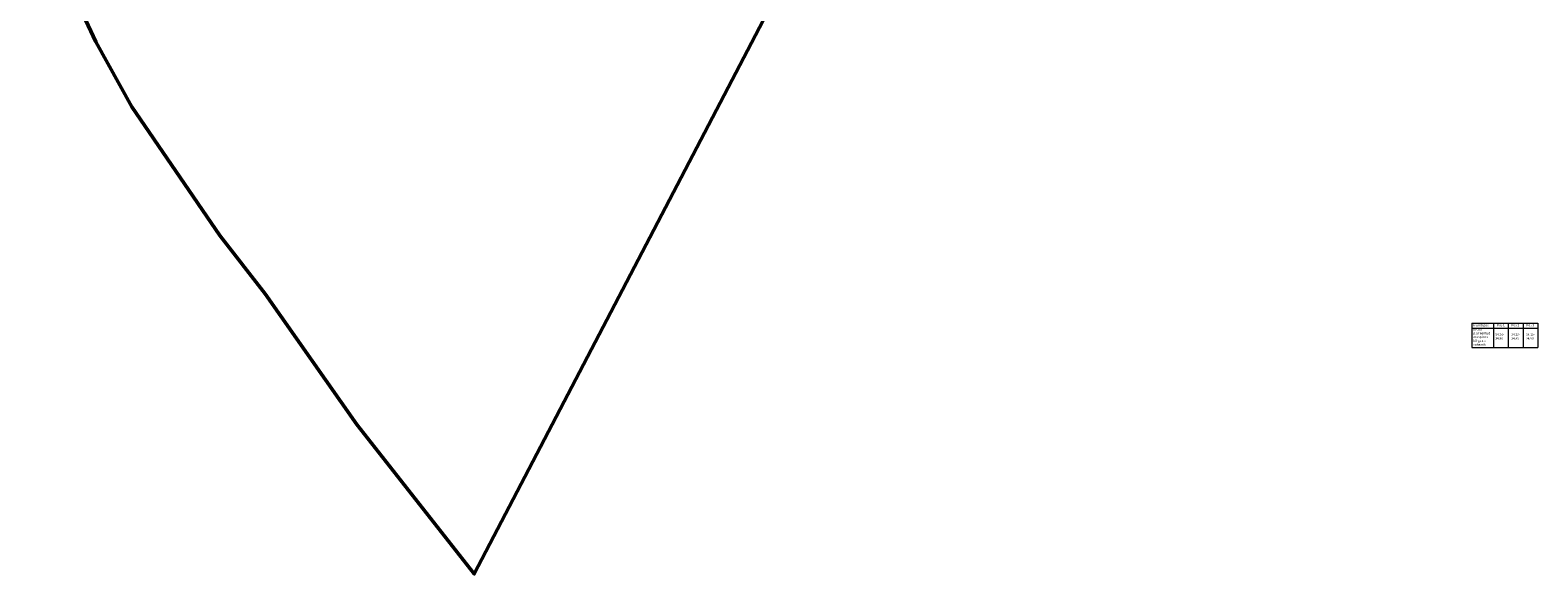
# Model space of a CAD drawing. Units: metres. Extents: x 657588 to 662313, y 6474529 to 6479753.
# Drawn here: x 657588 to 658240, y 6476183 to 6476418 of the extents above; entities that cross this region are included whole.
import ezdxf

# ---------------------------------------------------------------- set-up
doc = ezdxf.new("R2010")
doc.units = ezdxf.units.M
doc.header["$MEASUREMENT"] = 0
doc.layers.add('plan krundipiir', color=1, linetype='Continuous', lineweight=20)
doc.layers.add('plan tekstid', color=7, linetype='Continuous', lineweight=15)
doc.styles.get("Standard").update_dxf_attribs({"font": 'arial.ttf'})

msp = doc.modelspace()

# ---------------------------------------------------------------- linework, layer by layer
at = {"layer": 'plan krundipiir', "lineweight": 50}
msp.add_lwpolyline([(657587.64, 6476473.26), (657616.08, 6476412.6), (657631.68, 6476384.55), (657669.64, 6476328.83), (657689.31, 6476303.73), (657728.9, 6476247.22), (657779.72, 6476182.59), (657948.68, 6476506.23)], dxfattribs=at)
at = {"layer": 'plan tekstid', "lineweight": 20}
msp.add_line((658211.261, 6476291.011), (658239.79, 6476291.011), dxfattribs=at)
at = {"layer": 'plan tekstid', "color": 7, "linetype": 'Continuous', "lineweight": 20}
for p, q in [((658211.261, 6476291.011), (658211.261, 6476280.524)), ((658211.261, 6476288.869), (658239.79, 6476288.869)), ((658220.59, 6476291.011), (658220.59, 6476280.524)), ((658226.99, 6476291.011), (658226.99, 6476280.524)), ((658233.39, 6476291.011), (658233.39, 6476280.524)), ((658239.79, 6476291.011), (658239.79, 6476280.524)), ((658211.261, 6476280.524), (658239.79, 6476280.524))]:
    msp.add_line(p, q, dxfattribs=at)

# ---------------------------------------------------------------- texts
at = {"layer": 'plan tekstid', "lineweight": 20, "char_height": 0.98345, "width": 40.09466, "attachment_point": 1}
for s, insert in [('{\\fLekton|b0|i0|c186|p2;krundi \\Pplaneeritud\\Pmaapinna \\Pkõrguste\\Pvahemik}', (658211.872, 6476288.78)), ('{\\fLekton|b0|i0|c186|p2;krundi pos }', (658211.833, 6476290.568)), ('{\\fLekton|b0|i0|c186|p2;Pos 1}', (658222.14, 6476290.624)), ('{\\fLekton|b0|i0|c186|p2;Pos 2}', (658228.396, 6476290.624)), ('{\\fLekton|b0|i0|c186|p2;Pos 3}', (658234.846, 6476290.624)), ('{\\fLekton|b0|i0|c186|p2;34.20-\\P34.80}', (658221.345, 6476286.524)), ('{\\fLekton|b0|i0|c186|p2;34.20-\\P34.80}', (658228.313, 6476286.524)), ('{\\fLekton|b0|i0|c186|p2;34.20-\\P34.80}', (658234.676, 6476286.524))]:
    msp.add_mtext(s, dxfattribs=dict(at, insert=insert))

doc.saveas('drawing.dxf')
